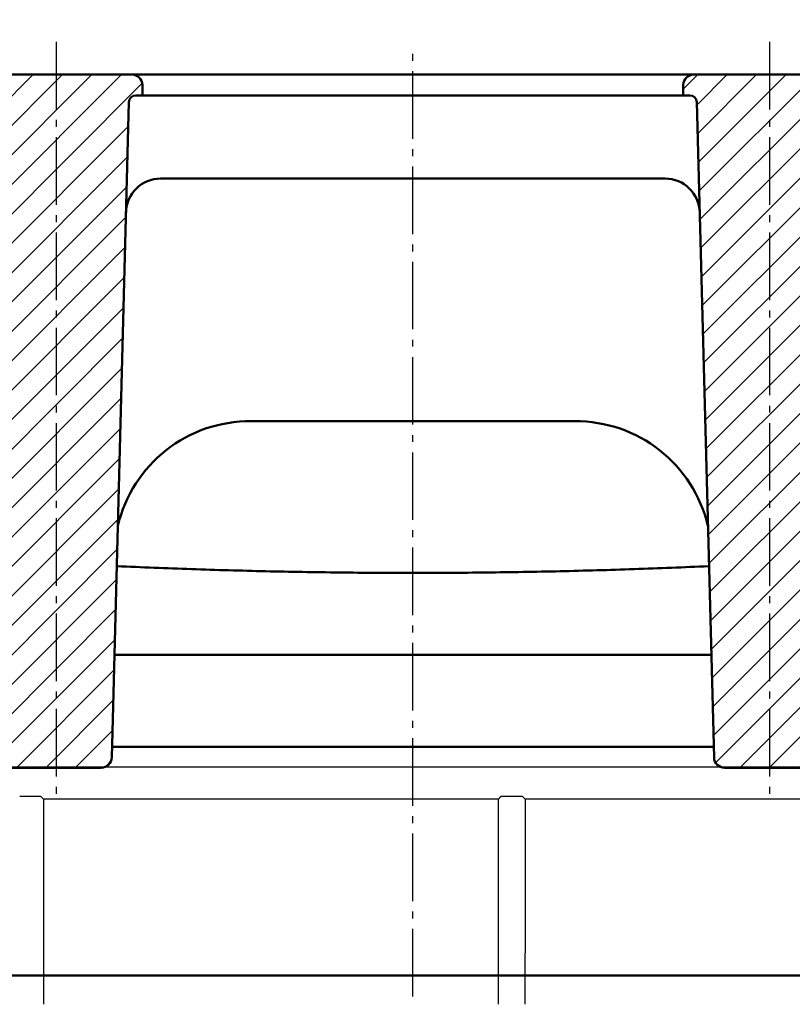
# Model space of a CAD drawing. Units: inches. Extents: x 24128 to 42093, y -4397 to 3454.
# Drawn here: x 32578 to 32690, y 190 to 332 of the extents above; entities that cross this region are included whole.
import ezdxf

# ---------------------------------------------------------------- set-up
doc = ezdxf.new("R2010")
doc.units = ezdxf.units.IN
doc.header["$MEASUREMENT"] = 0
doc.linetypes.add('AM_DIN_G_W050', pattern=[13.75, 9.75, -1.5, 1, -1.5])
for name, color, linetype, lineweight in [('AM_0', 7, 'Continuous', 50), ('AM_7', 4, 'AM_DIN_G_W050', 25), ('AM_8', 1, 'Continuous', 25)]:
    doc.layers.add(name, color=color, linetype=linetype, lineweight=lineweight)
for name, color, linetype in [('BEMASS', 3, 'Continuous'), ('DUENN-18', 94, 'Continuous'), ('SICHTBAR', 7, 'Continuous')]:
    doc.layers.add(name, color=color, linetype=linetype)
doc.styles.add('Arial', font='arial.ttf')
doc.styles.add('BEMSTIL', font='isocp3.shx', dxfattribs={"width": 0.8})
doc.dimstyles.new('BEMASS', dxfattribs={"dimscale": 7.5, "dimtxt": 3.5, "dimasz": 3.5, "dimexe": 2, "dimexo": 0, "dimgap": 1, "dimtad": 1, "dimdec": 0, "dimtxsty": 'BEMSTIL', "dimcen": 3, "dimclrd": 3, "dimclre": 3, "dimclrt": 4, "dimadec": 0, "dimazin": 0, "dimtfac": 0.875, "dimtdec": 0, "dimtmove": 0, "dimatfit": 0, "dimfxl": 1, "dimtolj": 1, "dimlwd": 25, "dimlwe": 25, "dimarcsym": 0})

# ---------------------------------------------------------------- blocks, each defined once
blk = doc.blocks.new('tzhtr')
at = {"layer": 'AM_8'}
h = blk.add_hatch(dxfattribs=at)
h.set_pattern_fill('_U', color=256, scale=3, angle=45, style=0, pattern_type=0)
h.set_pattern_definition([(45, (17.8942, -11.027), (-2.12132, 2.12132), [])])
edge = h.paths.add_edge_path()
edge.add_line((888.3, 697.37), (889.29, 697.37))
edge.add_line((889.29, 697.37), (889.25, 698.91))
edge.add_arc((887.75, 698.87), 1.5, 1.5, 90)
edge.add_line((887.75, 700.37), (865.83, 700.37))
edge.add_arc((865.83, 698.87), 1.5, 90, 178.5)
edge.add_line((864.33, 698.91), (864.29, 697.37))
edge.add_line((864.29, 697.37), (865.27, 697.37))
edge.add_arc((865.27, 696.37), 1, 1.5, 90, ccw=False)
edge.add_line((866.27, 696.4), (868.75, 601.83))
edge.add_arc((870.25, 601.87), 1.5, 181.5, 270)
edge.add_line((870.25, 600.37), (883.33, 600.37))
edge.add_arc((883.33, 601.87), 1.5, 270, 358.5)
edge.add_line((884.83, 601.83), (887.3, 696.4))
edge.add_arc((888.3, 696.37), 1, 90, 178.5, ccw=False)
h = blk.add_hatch(dxfattribs=at)
h.set_pattern_fill('_U', color=256, scale=3, angle=45, style=0, pattern_type=0)
h.set_pattern_definition([(45, (0, 32.1184), (-2.12132, 2.12132), [])])
edge = h.paths.add_edge_path()
edge.add_line((973.25, 600.37), (986.33, 600.37))
edge.add_arc((986.33, 601.87), 1.5, 270, 358.5)
edge.add_line((987.83, 601.83), (990.3, 696.4))
edge.add_arc((991.3, 696.37), 1, 90, 178.5, ccw=False)
edge.add_line((991.3, 697.37), (992.29, 697.37))
edge.add_line((992.29, 697.37), (992.25, 698.91))
edge.add_arc((990.75, 698.87), 1.5, 1.5, 90)
edge.add_line((990.75, 700.37), (968.83, 700.37))
edge.add_arc((968.83, 698.87), 1.5, 90, 178.5)
edge.add_line((967.33, 698.91), (967.29, 697.37))
edge.add_line((967.29, 697.37), (968.27, 697.37))
edge.add_arc((968.27, 696.37), 1, 1.5, 90, ccw=False)
edge.add_line((969.27, 696.4), (971.75, 601.83))
edge.add_arc((973.25, 601.87), 1.5, 181.5, 270)
blk = doc.blocks.new('*D133')
at = {"layer": 'BEMASS', "color": 3, "lineweight": 25, "transparency": 16777216}
for p, q in [((32485.21, 324.4), (32485.21, 381.23)), ((32785.21, 324.4), (32785.21, 381.23)), ((32560.21, 366.23), (32569.82, 366.23)), ((32710.21, 366.23), (32700.6, 366.23))]:
    blk.add_line(p, q, dxfattribs=at)
at = {"layer": 'BEMASS', "color": 3, "transparency": 16777216}
for points in [[(32560.21, 378.73), (32560.21, 353.73), (32485.21, 366.23)], [(32710.21, 378.73), (32710.21, 353.73), (32785.21, 366.23)]]:
    blk.add_solid(points, dxfattribs=at)
at = {"layer": 'DEFPOINTS', "color": 0, "transparency": 16777216}
for p in [(32785.21, 366.23), (32485.21, 324.4), (32785.21, 324.4)]:
    blk.add_point(p, dxfattribs=at)
at = {"layer": 'BEMASS', "color": 4, "transparency": 16777216, "insert": (32635.21, 366.23), "char_height": 52.5, "attachment_point": 5, "style": 'Arial'}
blk.add_mtext('\\A1;{\\C177;300}', dxfattribs=at)

msp = doc.modelspace()

# ---------------------------------------------------------------- linework, layer by layer
at = {"layer": 'AM_0'}
for p, q in [((32492.21, 324.4), (32617.71, 324.4)), ((32594.67, 324.4), (32571.29, 324.4)), ((32601.13, 324.4), (32594.67, 324.4)), ((32669.29, 324.4), (32601.13, 324.4)), ((32778.21, 324.4), (32652.71, 324.4)), ((32674.29, 324.4), (32669.29, 324.4)), ((32697.67, 324.4), (32674.29, 324.4)), ((32596.21, 321.4), (32596.17, 322.94)), ((32674.25, 322.94), (32674.21, 321.4)), ((32595.23, 321.4), (32596.21, 321.4)), ((32596.21, 321.4), (32601.21, 321.4)), ((32601.21, 321.4), (32669.22, 321.4)), ((32669.22, 321.4), (32674.21, 321.4)), ((32674.21, 321.4), (32675.2, 321.4)), ((32591.75, 225.86), (32594.23, 320.43)), ((32676.2, 320.43), (32678.68, 225.86)), ((32598.81, 309.4), (32598.98, 309.4)), ((32598.98, 309.4), (32671.45, 309.4)), ((32671.45, 309.4), (32671.62, 309.4)), ((32658.55, 274.4), (32611.88, 274.4)), ((32592.14, 240.68), (32678.29, 240.68)), ((32678.64, 227.4), (32591.79, 227.4)), ((32575.71, 224.4), (32590.25, 224.4)), ((32680.18, 224.4), (32693.25, 224.4)), ((32773.38, 194.4), (32497.05, 194.4))]:
    msp.add_line(p, q, dxfattribs=at)
for centre, radius, start, end in [((32594.67, 322.9), 1.5, 1.5, 90), ((32675.75, 322.9), 1.5, 90, 178.5), ((32595.23, 320.4), 1, 90, 178.5), ((32675.2, 320.4), 1, 1.5, 90), ((32598.81, 304.4), 5, 90, 178.5), ((32671.62, 304.4), 5, 1.5, 90), ((32611.74, 254.76), 19.64, 89.5964, 166.7011), ((32658.69, 254.76), 19.64, 13.2989, 90.4036), ((32590.25, 225.9), 1.5, 270, 358.5), ((32680.18, 225.9), 1.5, 181.5, 270)]:
    msp.add_arc(centre, radius, start, end, dxfattribs=at)
msp.add_rational_spline([(32677.95, 253.48), (32635.21, 251.54), (32592.48, 253.48)], [1.11874583186, 1.13518836114, 1.11874583186], degree=2, dxfattribs=at)
at = {"layer": 'AM_7'}
for p, q in [((32583.71, 329.13), (32583.71, 219.14)), ((32686.71, 329.13), (32686.71, 219.14)), ((32635.21, 191.4), (32635.21, 327.4))]:
    msp.add_line(p, q, dxfattribs=at)
at = {"layer": 'DUENN-18'}
for p, q in [((32581.9, 219.87), (32581.52, 220.24)), ((32651.04, 220.24), (32647.93, 220.24)), ((32651.41, 219.87), (32651.04, 220.24)), ((32647.56, 219.87), (32581.9, 219.87)), ((32647.57, 190.26), (32647.56, 219.87)), ((32717.09, 219.87), (32651.41, 219.87))]:
    msp.add_line(p, q, dxfattribs=at)
at = {"layer": 'DUENN-18', "flags": 128}
for points in [[(32647.56, 219.87), (32647.75, 220.06), (32647.93, 220.24)], [(32581.9, 219.87), (32581.89, 205.06), (32581.88, 190.26)], [(32651.41, 219.87), (32651.41, 205.06), (32651.4, 190.26)]]:
    msp.add_lwpolyline(points, dxfattribs=at)
at = {"layer": 'DUENN-18'}
msp.add_open_spline([(32581.52, 220.24), (32580.5, 220.24), (32579.48, 220.24), (32578.47, 220.24)], degree=3, dxfattribs=at)
at = {"layer": 'SICHTBAR'}
msp.add_line((32779.04, 224.47), (32491.38, 224.47), dxfattribs=at)

# ---------------------------------------------------------------- block references
at = {"layer": 'AM_0'}
msp.add_blockref('tzhtr', (31706.93, -375.97), dxfattribs=at)

# ---------------------------------------------------------------- dimensions: what is measured, and where the dimension line sits
at = {"layer": 'BEMASS'}
dim = msp.add_linear_dim(base=(32785.21, 366.23), p1=(32485.21, 324.4), p2=(32785.21, 324.4), text='{\\C177;<>}', dimstyle='BEMASS', override={"dimtxt": 7, "dimasz": 10, "dimtad": 0, "dimtxsty": 'Arial'}, dxfattribs=at)
dim.commit()
dim.dimension.update_dxf_attribs({"geometry": '*D133', "text_midpoint": (32635.21, 366.23)})

doc.saveas('drawing.dxf')
